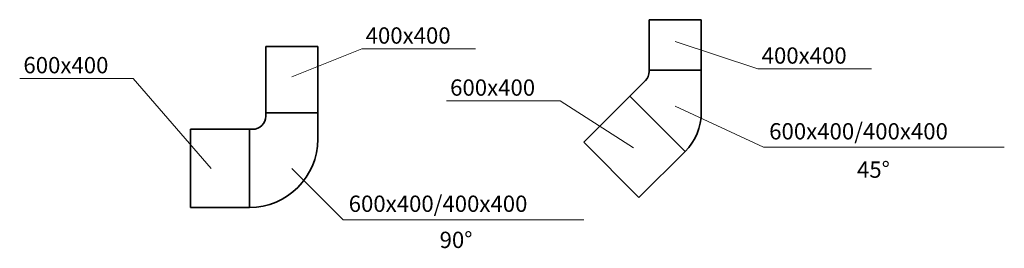
# Model space of a CAD drawing. Units: millimetres. Extents: x 26625 to 34186, y 12529 to 14284.
import ezdxf

# ---------------------------------------------------------------- set-up
doc = ezdxf.new("R2010")
doc.units = ezdxf.units.MM
for name, color, linetype in [('Архитектура', 7, 'Continuous'), ('П1', 7, 'Continuous'), ('П1-ТЕКСТ', 7, 'Continuous')]:
    doc.layers.add(name, color=color, linetype=linetype)
doc.styles.get("Standard").update_dxf_attribs({"font": 'simplex.shx', "oblique": 15})

# ---------------------------------------------------------------- blocks, each defined once
blk = doc.blocks.new('*U20')
at = {"layer": 'П1-ТЕКСТ', "color": 7, "linetype": 'Continuous', "lineweight": 15}
for p, q in [((28714.1, 13142.7, 2800), (29107.9, 12748.9, 2800)), ((29107.9, 12748.9, 2800), (30956.9, 12748.9, 2800))]:
    blk.add_line(p, q, dxfattribs=at)
at = {"layer": 'П1-ТЕКСТ', "color": 7, "linetype": 'Continuous', "lineweight": 25, "oblique": 15}
blk.add_text('600x400/400x400', height=125, dxfattribs=at).set_placement((29151.5, 12808.8, 2800))
blk = doc.blocks.new('*U21')
at = {"layer": 'П1-ТЕКСТ', "color": 7, "linetype": 'Continuous', "lineweight": 15}
for p, q in [((31659.1, 13621.4, 2800), (32337.1, 13304.9, 2800)), ((32337.1, 13304.9, 2800), (34186, 13304.9, 2800))]:
    blk.add_line(p, q, dxfattribs=at)
at = {"layer": 'П1-ТЕКСТ', "color": 7, "linetype": 'Continuous', "lineweight": 25, "oblique": 15}
blk.add_text('600x400/400x400', height=125, dxfattribs=at).set_placement((32380.6, 13364.7, 2800))
blk = doc.blocks.new('*U22')
at = {"layer": 'П1-ТЕКСТ', "color": 7, "linetype": 'Continuous', "lineweight": 15}
for p, q in [((31659.1, 14116.1, 2800), (32294.2, 13907, 2800)), ((32294.2, 13907, 2800), (33166.9, 13907, 2800))]:
    blk.add_line(p, q, dxfattribs=at)
at = {"layer": 'П1-ТЕКСТ', "color": 7, "linetype": 'Continuous', "lineweight": 25, "oblique": 15}
blk.add_text('400x400', height=125, dxfattribs=at).set_placement((32322.8, 13946.3, 2800))
blk = doc.blocks.new('*U23')
at = {"layer": 'П1-ТЕКСТ', "color": 7, "linetype": 'Continuous', "lineweight": 15}
for p, q in [((30774.4, 13661.1, 2800), (29901.8, 13661.1, 2800)), ((31338.3, 13300.5, 2800), (30774.4, 13661.1, 2800))]:
    blk.add_line(p, q, dxfattribs=at)
at = {"layer": 'П1-ТЕКСТ', "color": 7, "linetype": 'Continuous', "lineweight": 25, "oblique": 15}
blk.add_text('600x400', height=125, dxfattribs=at).set_placement((29930.4, 13700.4, 2800))
blk = doc.blocks.new('*U24')
at = {"layer": 'П1', "color": 1, "linetype": 'Continuous', "lineweight": 35}
blk.add_line((31459.1, 14282.7, 3000), (31859.1, 14282.7, 3000), dxfattribs=at)
at = {"layer": 'П1', "color": 7, "linetype": 'Continuous', "lineweight": 15}
blk.add_line((31659.1, 14282.7, 2800), (31659.1, 14283.7, 2800), dxfattribs=at)
blk = doc.blocks.new('*U25')
at = {"layer": 'П1', "color": 1, "linetype": 'Continuous', "lineweight": 35}
for p, q in [((31459.1, 14282.7, 3000), (31459.1, 13897.4, 3000)), ((31859.1, 14282.7, 3000), (31859.1, 13897.4, 3000))]:
    blk.add_line(p, q, dxfattribs=at)
blk = doc.blocks.new('*U26')
at = {"layer": 'П1', "color": 1, "linetype": 'Continuous', "lineweight": 35}
for p, q in [((31859.1, 13897.4, 3000), (31459.1, 13897.4, 3000)), ((31459.1, 13897.4, 3000), (31459.1, 13887, 3000)), ((31459.1, 13887, 3000), (31459.1, 13897.4, 3000)), ((31459.1, 13897.4, 3000), (31459.1, 13897.4, 2600)), ((31859.1, 13573.1, 3000), (31859.1, 13897.4, 3000)), ((31859.1, 13573.1, 3000), (31859.1, 13897.4, 3000)), ((31859.1, 13897.4, 3000), (31859.1, 13897.4, 2600)), ((31429.8, 13816.3, 3000), (31310.4, 13696.9, 3000)), ((31429.8, 13816.3, 3000), (31310.4, 13696.9, 3000)), ((31310.4, 13696.9, 3000), (31734.6, 13272.6, 3000)), ((31310.4, 13696.9, 3000), (31310.4, 13696.9, 2600))]:
    blk.add_line(p, q, dxfattribs=at)
at = {"layer": 'П1', "color": 1, "linetype": 'Continuous', "lineweight": 35, "extrusion": (0, 0, -1)}
blk.add_ellipse((31359.1, 13887, 3000), major_axis=(100, 0), ratio=1, start_param=0, end_param=0.785398, dxfattribs=at)
at = {"layer": 'П1', "color": 1, "linetype": 'Continuous', "lineweight": 35}
for centre, major_axis in [((31359.1, 13887, 3000), (70.7, -70.7)), ((31434.1, 13573.1, 3000), (300.5, -300.5)), ((31434.1, 13573.1, 3000), (300.5, -300.5))]:
    blk.add_ellipse(centre, major_axis=major_axis, ratio=1, start_param=0, end_param=0.785398, dxfattribs=at)
blk = doc.blocks.new('*U27')
at = {"layer": 'П1', "color": 1, "linetype": 'Continuous', "lineweight": 35}
for p, q in [((31310.4, 13696.9, 3000), (30956.1, 13342.6, 3000)), ((31734.6, 13272.6, 3000), (31380.3, 12918.3, 3000))]:
    blk.add_line(p, q, dxfattribs=at)
blk = doc.blocks.new('*U28')
at = {"layer": 'П1', "color": 1, "linetype": 'Continuous', "lineweight": 35}
blk.add_line((31380.3, 12918.3, 3000), (30956.1, 13342.6, 3000), dxfattribs=at)
at = {"layer": 'П1', "color": 7, "linetype": 'Continuous', "lineweight": 15}
blk.add_line((31168.2, 13130.4, 2800), (31167.5, 13129.7, 2800), dxfattribs=at)
blk = doc.blocks.new('*U29')
at = {"layer": 'П1-ТЕКСТ', "color": 7, "linetype": 'Continuous', "lineweight": 15}
for p, q in [((28714.1, 13845.2, 2800), (29253, 14060.7, 2800)), ((29253, 14060.7, 2800), (30125.7, 14060.7, 2800))]:
    blk.add_line(p, q, dxfattribs=at)
at = {"layer": 'П1-ТЕКСТ', "color": 7, "linetype": 'Continuous', "lineweight": 25, "oblique": 15}
blk.add_text('400x400', height=125, dxfattribs=at).set_placement((29281.6, 14100, 2800))
blk = doc.blocks.new('*U30')
at = {"layer": 'П1-ТЕКСТ', "color": 7, "linetype": 'Continuous', "lineweight": 15}
for p, q in [((27497.6, 13833.2, 2800), (26625, 13833.2, 2800)), ((28096.6, 13142.7, 2800), (27497.6, 13833.2, 2800))]:
    blk.add_line(p, q, dxfattribs=at)
at = {"layer": 'П1-ТЕКСТ', "color": 7, "linetype": 'Continuous', "lineweight": 25, "oblique": 15}
blk.add_text('600x400', height=125, dxfattribs=at).set_placement((26653.5, 13872.5, 2800))
blk = doc.blocks.new('*U31')
at = {"layer": 'П1', "color": 1, "linetype": 'Continuous', "lineweight": 35}
blk.add_line((28514.1, 14078.7, 3000), (28914.1, 14078.7, 3000), dxfattribs=at)
at = {"layer": 'П1', "color": 7, "linetype": 'Continuous', "lineweight": 15}
blk.add_line((28714.1, 14078.7, 2800), (28714.1, 14079.7, 2800), dxfattribs=at)
blk = doc.blocks.new('*U32')
at = {"layer": 'П1', "color": 1, "linetype": 'Continuous', "lineweight": 35}
for p, q in [((28514.1, 14078.7, 3000), (28514.1, 13567.7, 3000)), ((28914.1, 14078.7, 3000), (28914.1, 13567.7, 3000))]:
    blk.add_line(p, q, dxfattribs=at)
blk = doc.blocks.new('*U33')
at = {"layer": 'П1', "color": 1, "linetype": 'Continuous', "lineweight": 35}
for p, q in [((28914.1, 13567.7, 3000), (28514.1, 13567.7, 3000)), ((28514.1, 13567.7, 3000), (28514.1, 13542.7, 3000)), ((28514.1, 13542.7, 3000), (28514.1, 13567.7, 3000)), ((28514.1, 13567.7, 3000), (28514.1, 13567.7, 2600)), ((28914.1, 13367.7, 3000), (28914.1, 13567.7, 3000)), ((28914.1, 13367.7, 3000), (28914.1, 13567.7, 3000)), ((28914.1, 13567.7, 3000), (28914.1, 13567.7, 2600)), ((28414.1, 13442.7, 3000), (28389.1, 13442.7, 3000)), ((28389.1, 13442.7, 3000), (28389.1, 12842.7, 3000)), ((28414.1, 13442.7, 3000), (28389.1, 13442.7, 3000)), ((28389.1, 13442.7, 3000), (28389.1, 13442.7, 2600))]:
    blk.add_line(p, q, dxfattribs=at)
at = {"layer": 'П1', "color": 1, "linetype": 'Continuous', "lineweight": 35, "extrusion": (0, 0, -1)}
blk.add_ellipse((28414.1, 13542.7, 3000), major_axis=(100, 0), ratio=1, start_param=0, end_param=1.570796, dxfattribs=at)
at = {"layer": 'П1', "color": 1, "linetype": 'Continuous', "lineweight": 35}
for centre, major_axis in [((28414.1, 13542.7, 3000), (0, -100)), ((28389.1, 13367.7, 3000), (0, -525)), ((28389.1, 13367.7, 3000), (0, -525))]:
    blk.add_ellipse(centre, major_axis=major_axis, ratio=1, start_param=0, end_param=1.570796, dxfattribs=at)
blk = doc.blocks.new('*U34')
at = {"layer": 'П1', "color": 1, "linetype": 'Continuous', "lineweight": 35}
for p, q in [((28389.1, 13442.7, 3000), (27936, 13442.7, 3000)), ((28389.1, 12842.7, 3000), (27936, 12842.7, 3000))]:
    blk.add_line(p, q, dxfattribs=at)
blk = doc.blocks.new('*U35')
at = {"layer": 'П1', "color": 1, "linetype": 'Continuous', "lineweight": 35}
blk.add_line((27936, 12842.7, 3000), (27936, 13442.7, 3000), dxfattribs=at)
at = {"layer": 'П1', "color": 7, "linetype": 'Continuous', "lineweight": 15}
blk.add_line((27936, 13142.7, 2800), (27935, 13142.7, 2800), dxfattribs=at)

msp = doc.modelspace()

# ---------------------------------------------------------------- block references
at = {"layer": 'П1'}
for name in ['*U24', '*U25', '*U31', '*U32', '*U26', '*U27', '*U33', '*U35', '*U34', '*U28']:
    msp.add_blockref(name, (0, 0), dxfattribs=at)
at = {"layer": 'П1-ТЕКСТ'}
for name in ['*U29', '*U22', '*U30', '*U23', '*U21', '*U20']:
    msp.add_blockref(name, (0, 0), dxfattribs=at)

# ---------------------------------------------------------------- texts
at = {"layer": 'Архитектура', "oblique": 15}
for s, p in [('45%%D', (33054.9, 13070.7)), ('90%%D', (29849.5, 12531.5))]:
    msp.add_text(s, height=125, dxfattribs=at).set_placement(p)

doc.saveas('drawing.dxf')
